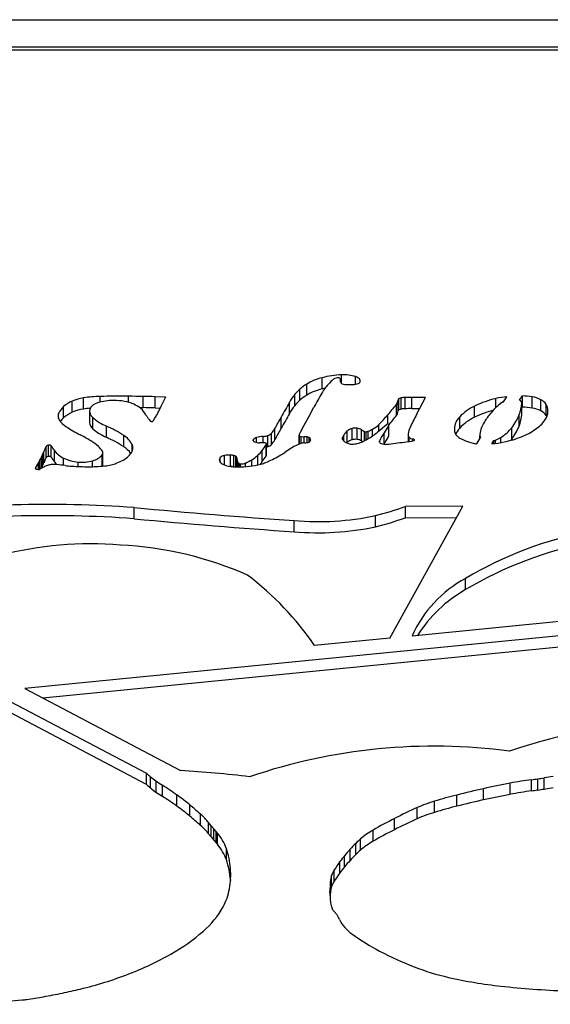
# Model space of a CAD drawing. Units: inches. Extents: x 15 to 843, y 18 to 545.
# Drawn here: x 206 to 209, y 514 to 519 of the extents above; entities that cross this region are included whole.
import ezdxf

# ---------------------------------------------------------------- set-up
doc = ezdxf.new("R2010")
doc.units = ezdxf.units.IN
doc.header["$MEASUREMENT"] = 0
doc.linetypes.add('SLD-Solid', pattern=[0])

# ---------------------------------------------------------------- blocks, each defined once
blk = doc.blocks.new('KJBDF')
at = {"linetype": 'SLD-Solid', "lineweight": 25}
for p, q in [((3932.7687, -477.0927), (3957.7687, -477.0927)), ((3932.8937, -477.2177), (3957.6437, -477.2177)), ((3933.0812, -477.2325), (3957.4562, -477.2325)), ((3945.7215, -478.7966), (3945.7215, -478.745)), ((3945.8114, -478.7721), (3945.8114, -478.732)), ((3945.8766, -478.7752), (3945.8766, -478.7402)), ((3945.6508, -478.826), (3945.6508, -478.7743)), ((3945.8074, -478.7635), (3945.8074, -478.7611)), ((3945.8075, -478.7643), (3945.8075, -478.7592)), ((3944.6218, -478.8899), (3944.6218, -478.8383)), ((3944.6991, -478.8576), (3944.6991, -478.8314)), ((3944.8298, -478.8587), (3944.8298, -478.8307)), ((3944.8965, -478.8833), (3944.8965, -478.8317)), ((3944.9989, -478.8346), (3944.9521, -478.833)), ((3944.9521, -478.8847), (3944.9521, -478.833)), ((3944.9903, -478.8544), (3944.9982, -478.8388)), ((3944.9989, -478.8376), (3944.9989, -478.8346)), ((3945.5955, -478.8742), (3945.5955, -478.8225)), ((3945.6191, -478.8494), (3945.6191, -478.7978)), ((3946.0864, -478.8901), (3946.0864, -478.8385)), ((3946.1049, -478.8883), (3946.1049, -478.8367)), ((3946.1989, -478.8362), (3946.1357, -478.8361)), ((3946.1357, -478.8878), (3946.1357, -478.8361)), ((3946.1575, -478.9146), (3946.1989, -478.8362)), ((3946.5581, -478.8565), (3946.5733, -478.8327)), ((3946.6325, -478.8492), (3946.6452, -478.8294)), ((3946.6452, -478.8811), (3946.6452, -478.8294)), ((3946.69, -478.8853), (3946.69, -478.8337)), ((3944.5301, -478.9299), (3944.5301, -478.8782)), ((3944.5703, -478.9046), (3944.5703, -478.853)), ((3944.9521, -478.8847), (3944.9755, -478.8854)), ((3944.9717, -478.8936), (3944.9814, -478.8726)), ((3944.9814, -478.8726), (3944.9903, -478.8544)), ((3945.5715, -478.9102), (3945.5715, -478.8585)), ((3945.6607, -478.9251), (3945.6841, -478.8814)), ((3946.0643, -478.9202), (3946.0643, -478.8685)), ((3946.0725, -478.8985), (3946.0725, -478.8468)), ((3946.0763, -478.8935), (3946.0763, -478.8418)), ((3946.4249, -478.9276), (3946.4249, -478.876)), ((3946.5234, -478.8824), (3946.5234, -478.8414)), ((3946.5569, -478.8571), (3946.5581, -478.8565)), ((3946.6429, -478.913), (3946.6429, -478.8614)), ((3946.6429, -478.9135), (3946.6429, -478.8619)), ((3946.6452, -478.8811), (3946.6429, -478.8846)), ((3946.7309, -478.8982), (3946.7309, -478.8466)), ((3946.7551, -478.92), (3946.7551, -478.8683)), ((3944.5072, -478.9333), (3944.5072, -478.91)), ((3944.6496, -478.8987), (3944.6496, -478.9504)), ((3944.6651, -478.981), (3944.6651, -478.9293)), ((3945.5338, -478.9784), (3945.5338, -478.9268)), ((3945.6398, -478.9639), (3945.6607, -478.9251)), ((3946.0254, -478.9596), (3946.0254, -478.9159)), ((3946.1357, -478.8878), (3946.1717, -478.8878)), ((3946.3562, -478.9775), (3946.3562, -478.9258)), ((3946.6305, -478.9684), (3946.6305, -478.9167)), ((3946.6429, -478.913), (3946.6429, -478.9135)), ((3944.7274, -479.0202), (3944.7274, -478.9685)), ((3945.622, -478.9966), (3945.6398, -478.9639)), ((3945.9809, -478.9931), (3946.0183, -478.9609)), ((3945.9827, -478.9915), (3945.9827, -478.9623)), ((3946.0295, -478.9635), (3946.0075, -478.9995)), ((3946.0295, -479.0152), (3946.0295, -478.9635)), ((3946.0298, -479.0143), (3946.0298, -478.9626)), ((3946.5961, -479.0284), (3946.5961, -478.9768)), ((3944.8073, -479.0635), (3944.8073, -479.0118)), ((3945.4202, -479.0442), (3945.4202, -479.0214)), ((3945.4502, -479.0456), (3945.4502, -479.0161)), ((3945.4725, -479.0631), (3945.4725, -479.0115)), ((3945.4886, -479.0529), (3945.4886, -479.0012)), ((3945.5044, -479.0317), (3945.5044, -478.98)), ((3945.6155, -479.052), (3945.6155, -479.0109)), ((3945.6171, -479.0053), (3945.622, -478.9966)), ((3945.6184, -479.0508), (3945.6184, -479.0147)), ((3945.6261, -479.0479), (3945.6261, -479.0168)), ((3945.6397, -479.0454), (3945.6397, -479.0175)), ((3945.6528, -479.0446), (3945.6528, -479.0184)), ((3945.6621, -479.042), (3945.6621, -479.0209)), ((3945.8164, -479.0303), (3945.8164, -479.0217)), ((3945.8219, -479.0373), (3945.8219, -479.0099)), ((3945.8381, -479.0425), (3945.8381, -478.9909)), ((3945.86, -479.0314), (3945.86, -478.9798)), ((3945.8831, -479.03), (3945.8831, -478.9783)), ((3945.9041, -479.0371), (3945.9041, -478.9855)), ((3945.9169, -479.0365), (3945.9169, -478.993)), ((3945.9253, -479.0319), (3945.9253, -478.9944)), ((3945.9348, -479.0264), (3945.9348, -478.9922)), ((3945.9549, -479.0134), (3945.9549, -478.9823)), ((3946.0075, -479.0511), (3946.0075, -478.9995)), ((3946.0075, -479.0511), (3946.0295, -479.0152)), ((3946.1181, -479.006), (3946.1181, -479.0398)), ((3946.1229, -479.0391), (3946.1229, -479.0191)), ((3946.4345, -479.05), (3946.4528, -479.0213)), ((3946.4495, -479.0266), (3946.4495, -479.0126)), ((3946.5456, -479.0445), (3946.5456, -479.0205)), ((3944.4499, -479.114), (3944.4499, -479.0623)), ((3944.4611, -479.1087), (3944.4611, -479.057)), ((3944.4732, -479.1117), (3944.4732, -479.0601)), ((3944.8459, -479.0859), (3944.8459, -479.0529)), ((3945.4043, -479.0368), (3945.4043, -479.0318)), ((3945.4643, -479.1067), (3945.4643, -479.055)), ((3945.4657, -479.1027), (3945.4657, -479.051)), ((3945.6676, -479.0375), (3945.6676, -479.0253)), ((3945.9864, -479.0429), (3945.9864, -479.0372)), ((3946.1407, -479.036), (3946.1407, -479.0282)), ((3946.1479, -479.0335), (3946.1479, -479.0312)), ((3946.5039, -479.0505), (3946.5135, -479.0354)), ((3946.5039, -479.0505), (3946.5046, -479.0504)), ((3946.5135, -479.0494), (3946.5135, -479.0354)), ((3946.5219, -479.0483), (3946.5219, -479.0326)), ((3946.5961, -479.0284), (3946.5914, -479.0342)), ((3944.4283, -479.1627), (3944.4283, -479.1113)), ((3944.4348, -479.1488), (3944.4348, -479.0972)), ((3944.4397, -479.1369), (3944.4397, -479.0853)), ((3944.4875, -479.1316), (3944.4875, -479.08)), ((3944.7086, -479.1524), (3944.7086, -479.1007)), ((3944.7117, -479.1437), (3944.7117, -479.092)), ((3945.2527, -479.1348), (3945.2527, -479.1137)), ((3945.2717, -479.1477), (3945.2717, -479.1045)), ((3945.2998, -479.1541), (3945.2998, -479.1025)), ((3945.3148, -479.1561), (3945.3148, -479.1046)), ((3945.3243, -479.1567), (3945.3243, -479.1083)), ((3945.4252, -479.1475), (3945.4252, -479.1035)), ((3945.4458, -479.1326), (3945.4458, -479.0809)), ((3944.4146, -479.1369), (3944.3993, -479.1623)), ((3944.4146, -479.1685), (3944.4146, -479.1369)), ((3944.4212, -479.1671), (3944.4212, -479.1253)), ((3944.5304, -479.1495), (3944.5304, -479.1163)), ((3944.5976, -479.1548), (3944.5976, -479.1344)), ((3944.6642, -479.1557), (3944.6642, -479.1281)), ((3945.2968, -479.154), (3945.2998, -479.1541)), ((3945.3293, -479.1569), (3945.3293, -479.1144)), ((3945.3306, -479.1569), (3945.3306, -479.1238)), ((3945.3316, -479.1569), (3945.3316, -479.1312)), ((3945.3349, -479.157), (3945.3349, -479.1374)), ((3945.34, -479.157), (3945.34, -479.1416)), ((3945.3461, -479.1569), (3945.3461, -479.143)), ((3945.3691, -479.1558), (3945.3691, -479.1387)), ((3945.3977, -479.1525), (3945.3977, -479.1238)), ((3946.0345, -479.9473), (3946.3702, -479.3387)), ((3946.3702, -479.3387), (3946.1057, -479.3395)), ((3946.1057, -479.3912), (3946.1057, -479.3395)), ((3944.8562, -479.3959), (3944.8562, -479.3443)), ((3945.9677, -479.4331), (3945.9677, -479.3815)), ((3945.5932, -479.4559), (3945.5932, -479.4042)), ((3946.1057, -479.3912), (3946.3417, -479.3904)), ((3946.3836, -479.7233), (3946.3836, -479.6716)), ((3948.3613, -479.7832), (3944.3512, -480.1796)), ((3944.4337, -480.2231), (3948.3283, -479.8381)), ((3947.462, -479.8062), (3946.1367, -479.9372)), ((3946.0345, -479.9473), (3945.6874, -479.9816)), ((3944.1988, -480.1947), (3944.9125, -480.571)), ((3944.3512, -480.1796), (3945.0696, -480.5584)), ((3944.9125, -480.6226), (3944.1988, -480.2463)), ((3944.9125, -480.6226), (3944.9125, -480.571)), ((3944.9313, -480.6386), (3944.9313, -480.5869)), ((3944.9562, -480.6573), (3944.9562, -480.6057)), ((3946.6874, -480.652), (3946.6874, -480.6004)), ((3946.7161, -480.648), (3946.7161, -480.5964)), ((3946.7869, -480.5854), (3946.746, -480.5919)), ((3946.746, -480.6435), (3946.746, -480.5919)), ((3944.9856, -480.6773), (3944.9856, -480.6256)), ((3946.4666, -480.6935), (3946.4666, -480.6419)), ((3946.5896, -480.668), (3946.5896, -480.6164)), ((3946.746, -480.6435), (3946.7869, -480.6371)), ((3945.0522, -480.7226), (3945.0522, -480.671)), ((3946.2404, -480.7512), (3946.2404, -480.6996)), ((3946.3426, -480.7229), (3946.3426, -480.6712)), ((3945.112, -480.7683), (3945.112, -480.7166)), ((3946.1603, -480.781), (3946.1603, -480.7293)), ((3945.162, -480.8116), (3945.162, -480.76)), ((3946.0552, -480.8313), (3946.0552, -480.7796)), ((3945.2107, -480.8129), (3945.1985, -480.7983)), ((3945.1985, -480.85), (3945.1985, -480.7983)), ((3945.2227, -480.8272), (3945.2107, -480.8129)), ((3945.2107, -480.8645), (3945.2107, -480.8129)), ((3945.233, -480.8396), (3945.2227, -480.8272)), ((3945.2227, -480.8789), (3945.2227, -480.8272)), ((3945.239, -480.8468), (3945.233, -480.8396)), ((3945.233, -480.8913), (3945.233, -480.8396)), ((3945.9568, -480.8848), (3945.9568, -480.8331)), ((3945.1985, -480.85), (3945.2107, -480.8645)), ((3945.2107, -480.8645), (3945.2227, -480.8789)), ((3945.2227, -480.8789), (3945.233, -480.8913)), ((3945.239, -480.8985), (3945.239, -480.8468)), ((3945.8988, -480.9255), (3945.8988, -480.8738)), ((3945.233, -480.8913), (3945.239, -480.8985)), ((3945.2806, -480.9706), (3945.2806, -480.919)), ((3945.851, -480.9733), (3945.851, -480.9217)), ((3945.8769, -480.9459), (3945.8769, -480.8942)), ((3945.8255, -481.0027), (3945.8255, -480.9511)), ((3945.2994, -481.0614), (3945.2994, -481.0098)), ((3945.7783, -481.0678), (3945.7783, -481.0161)), ((3945.8044, -481.0297), (3945.8044, -480.978)), ((3945.2994, -481.0614), (3945.2996, -481.0649)), ((3945.7656, -481.094), (3945.7656, -481.0424)), ((3945.7599, -481.1219), (3945.7599, -481.0703)), ((3945.7581, -481.1209), (3945.7581, -481.1152))]:
    blk.add_line(p, q, dxfattribs=at)
at = {"linetype": 'SLD-Solid', "lineweight": 25, "flags": 128}
for points in [[(3945.8972, -478.7643), (3945.898, -478.7609), (3945.8978, -478.7574), (3945.8966, -478.754), (3945.8944, -478.7508), (3945.8912, -478.7477), (3945.8871, -478.7449), (3945.8822, -478.7424), (3945.8766, -478.7402)], [(3945.7215, -478.7966), (3945.7321, -478.794), (3945.7365, -478.793)], [(3944.881, -478.883), (3944.8882, -478.8832), (3944.8965, -478.8833)], [(3946.7551, -478.92), (3946.757, -478.9237), (3946.7577, -478.9254)], [(3946.0298, -479.0143), (3946.0298, -479.0146), (3946.0295, -479.0152)], [(3945.8353, -479.0451), (3945.8356, -479.0448), (3945.8381, -479.0425)]]:
    blk.add_lwpolyline(points, dxfattribs=at)
at = {"linetype": 'SLD-Solid', "lineweight": 25}
for centre, radius, start, end in [((3945.7819, -478.9904), 0.2527, 103.8272, 121.2494), ((3945.8269, -479.1556), 0.4239, 92.101, 104.3937), ((3945.797, -478.7851), 0.0398, 87.284, 123.1605), ((3945.7992, -478.7511), 0.00569, 54.1694, 93.2835), ((3945.7933, -478.7568), 0.0139, 29.4389, 48.3262), ((3945.7915, -478.7577), 0.0159, 9.544, 29.0379), ((3945.8207, -478.9207), 0.189, 72.7621, 92.8142), ((3945.7929, -478.9999), 0.2666, 122.2092, 130.6892), ((3945.9848, -478.9755), 0.3081, 139.669, 148.9041), ((3945.8848, -478.8914), 0.1775, 128.142, 139.4799), ((3945.7816, -478.7592), 0.0259, 355.818, 9.1874), ((3945.8247, -478.7623), 0.0173, 176.1076, 203.4269), ((3945.8174, -478.7642), 0.00992, 209.8612, 254.3338), ((3945.8286, -478.735), 0.0412, 250.2721, 267.2957), ((3945.8493, -478.3813), 0.3955, 266.728, 269.9963), ((3945.8493, -478.504), 0.2728, 269.9859, 274.1508), ((3945.8636, -478.6977), 0.0785, 273.9668, 284.3924), ((3945.8763, -478.7453), 0.0294, 283.5237, 303.0218), ((3945.8854, -478.7589), 0.013, 302.027, 335.4376), ((3944.6516, -479.04), 0.204, 98.4179, 113.501), ((3944.7108, -479.4053), 0.574, 91.1676, 98.9285), ((3944.7871, -482.9351), 4.1046, 89.4048, 91.2282), ((3944.7382, -487.6432), 8.813, 88.97077, 89.40494), ((3944.8204, -483.0719), 4.241, 88.2207, 88.9709), ((3945.0062, -478.843), 0.00904, 128.8634, 151.6378), ((3944.9995, -478.8355), 0.00112, 335.2702, 119.8499), ((3945.8456, -479.0155), 0.3159, 142.3531, 150.2066), ((3945.73, -478.9272), 0.1705, 130.5893, 142.1176), ((3945.7929, -479.0516), 0.2666, 122.2092, 130.6892), ((3945.7819, -479.042), 0.2527, 103.8272, 121.2494), ((3947.0497, -479.6125), 1.549, 149.0748, 151.8407), ((3946.091, -478.8696), 0.0314, 98.5584, 118.0687), ((3946.1094, -478.9759), 0.1394, 91.8269, 99.5012), ((3946.1355, -479.7622), 0.9261, 89.9922, 91.8938), ((3946.6257, -479.2827), 0.453, 96.6332, 103.047), ((3946.6338, -479.1893), 0.36, 81.0123, 88.1901), ((3946.6714, -478.9639), 0.1316, 63.1377, 81.8741), ((3944.5842, -478.9414), 0.0832, 130.5949, 157.7795), ((3944.6318, -478.9953), 0.1551, 113.3586, 130.962), ((3944.7083, -479.4371), 0.554, 95.802, 98.9917), ((3944.6979, -478.9122), 0.0521, 102.0216, 154.4907), ((3944.7592, -479.0868), 0.2368, 89.4934, 107.7367), ((3944.7618, -479.1254), 0.2754, 79.6928, 90.0969), ((3944.778, -479.0421), 0.1906, 66.6557, 80.0161), ((3944.8047, -478.9822), 0.125, 48.9677, 67.0129), ((3944.8204, -483.1236), 4.241, 88.2207, 88.9709), ((3948.1464, -480.3256), 2.9635, 150.3275, 151.8351), ((3945.8456, -479.0671), 0.3159, 142.3531, 150.2066), ((3945.73, -478.9789), 0.1705, 130.5893, 142.1176), ((3945.1962, -478.1954), 1.0985, 319.0154, 322.2126), ((3946.037, -478.8459), 0.0354, 320.3931, 358.5124), ((3946.0787, -478.8476), 0.00629, 112.7265, 172.5987), ((3946.5268, -479.0889), 0.236, 115.5851, 136.316), ((3946.6201, -479.2736), 0.443, 102.6082, 116.1431), ((3946.766, -479.1299), 0.3466, 133.2381, 140.2994), ((3946.6237, -478.9806), 0.1404, 118.4028, 132.6688), ((3946.4618, -478.8497), 0.1815, 338.3214, 356.137), ((3946.6281, -478.8634), 0.0149, 5.9, 72.7398), ((3946.6338, -479.2409), 0.36, 81.0123, 88.1901), ((3946.6714, -479.0156), 0.1316, 63.1377, 81.8741), ((3946.7062, -478.8984), 0.0574, 31.592, 64.5516), ((3946.6986, -478.8996), 0.0646, 0.5357, 28.9647), ((3944.5385, -478.9217), 0.0334, 159.371, 211.8128), ((3944.5946, -479.0024), 0.097, 131.6399, 145.016), ((3944.6318, -479.047), 0.1551, 113.3586, 130.962), ((3944.6516, -479.0917), 0.204, 98.4179, 113.501), ((3944.6889, -478.8984), 0.039, 167.1154, 232.4237), ((3944.8162, -478.7586), 0.2279, 228.5026, 247.0868), ((3944.814, -478.9703), 0.11, 29.7159, 48.5691), ((3945.0537, -478.8363), 0.1646, 208.9062, 213.8788), ((3945.0049, -478.8688), 0.106, 213.9437, 220.9443), ((3944.6031, -478.7086), 0.4136, 324.9763, 327.3508), ((3944.7526, -478.8043), 0.2361, 327.3189, 332.2234), ((3944.5968, -478.7224), 0.412, 332.2506, 335.4617), ((3943.414, -477.7919), 2.4044, 330.3858, 331.8354), ((3948.1464, -480.3772), 2.9635, 150.3275, 151.8351), ((3945.1736, -478.1758), 1.1284, 315.8091, 319.0128), ((3945.199, -478.2493), 1.0949, 319.3556, 322.2152), ((3946.037, -478.8976), 0.0354, 320.3931, 358.5124), ((3946.0787, -478.8993), 0.00629, 112.7265, 172.5987), ((3946.091, -478.9212), 0.0314, 98.5584, 118.0687), ((3946.1094, -479.0276), 0.1394, 91.8269, 99.5012), ((3946.1355, -479.8139), 0.9261, 89.9922, 91.8938), ((3947.8299, -479.7957), 1.8903, 152.2171, 154.2572), ((3946.4165, -478.9855), 0.0848, 135.3239, 177.2824), ((3946.5268, -479.1405), 0.236, 115.5851, 136.316), ((3946.6166, -479.317), 0.4339, 104.2266, 116.21), ((3946.7747, -479.1371), 0.3579, 140.3004, 148.1585), ((3946.3976, -478.8233), 0.2509, 322.2853, 338.1425), ((3946.4618, -478.9013), 0.1815, 338.3214, 356.137), ((3946.7062, -478.95), 0.0574, 31.592, 64.5516), ((3946.6887, -478.8975), 0.0745, 323.5587, 358.8377), ((3944.5937, -478.8868), 0.0988, 212.1352, 237.8911), ((3944.9022, -478.4269), 0.6525, 236.4107, 242.9884), ((3944.6906, -478.9488), 0.041, 182.2448, 231.6007), ((3944.509, -479.4672), 0.5443, 56.7744, 66.3488), ((3945.0225, -478.8537), 0.1292, 220.897, 225.7299), ((3944.9366, -478.9406), 0.00709, 232.961, 273.5656), ((3944.9376, -478.9416), 0.00606, 264.6986, 313.6016), ((3945.9064, -478.8852), 0.1085, 296.5188, 314.6884), ((3946.0235, -478.9691), 0.00971, 74.5808, 122.3178), ((3946.0264, -478.9629), 0.00316, 347.9727, 96.4082), ((3946.2163, -479.0183), 0.0992, 153.9384, 171.3024), ((3946.4292, -479.0456), 0.0999, 136.9993, 156.8317), ((3946.6081, -479.0342), 0.1621, 147.9998, 161.9617), ((3946.4523, -478.8618), 0.1841, 300.4625, 321.3546), ((3946.3976, -478.875), 0.2509, 322.2853, 338.1425), ((3946.6088, -478.8398), 0.173, 304.2523, 323.9075), ((3944.2963, -479.6139), 0.6802, 58.0965, 62.9247), ((3944.8162, -478.8102), 0.2279, 228.5026, 247.0868), ((3944.509, -479.5188), 0.5443, 56.7744, 66.3488), ((3944.7524, -479.1021), 0.1057, 27.7146, 58.6814), ((3945.4265, -479.0482), 0.0276, 103.0984, 143.5889), ((3945.4567, -479.1413), 0.1253, 92.9546, 106.8921), ((3945.4469, -478.9447), 0.0714, 272.6269, 290.9711), ((3945.4569, -478.9692), 0.0451, 290.2875, 314.6761), ((3945.4067, -478.9236), 0.1128, 316.5213, 329.9845), ((3943.414, -477.8435), 2.4044, 330.3858, 331.8354), ((3945.6268, -479.0112), 0.0113, 148.3876, 178.6158), ((3945.6201, -479.0104), 0.00464, 187.2544, 248.7266), ((3945.6277, -478.9961), 0.0207, 243.3505, 265.6214), ((3945.6396, -478.8775), 0.1399, 264.4504, 270.0095), ((3945.6397, -479.1171), 0.0996, 82.4469, 90.0344), ((3945.649, -479.0503), 0.0321, 65.9005, 83.1318), ((3945.6573, -479.0325), 0.0125, 35.16, 67.6196), ((3945.8287, -479.026), 0.013, 160.5984, 198.2137), ((3945.8772, -479.0429), 0.0644, 149.1675, 160.7592), ((3945.8901, -479.0515), 0.0799, 130.5538, 148.5576), ((3945.875, -479.0365), 0.0586, 104.8385, 128.9676), ((3945.875, -479.0335), 0.0558, 81.6784, 105.6444), ((3945.8772, -479.0301), 0.0521, 58.8561, 83.4491), ((3945.9805, -478.8698), 0.1386, 236.5725, 242.6995), ((3945.9239, -478.9778), 0.0167, 245.3308, 274.9125), ((3945.9241, -478.9679), 0.0266, 272.6539, 293.7261), ((3945.6926, -478.4777), 0.5686, 295.2032, 297.4618), ((3945.7513, -478.7216), 0.3558, 301.2648, 305.8751), ((3945.7844, -478.7673), 0.2994, 305.8666, 311.0341), ((3946.3605, -479.2211), 0.4169, 147.8795, 153.8255), ((3946.139, -479.0059), 0.0209, 173.019, 219.5397), ((3946.1447, -478.9983), 0.0302, 223.6863, 262.3501), ((3946.398, -478.9821), 0.0662, 179.4288, 193.5739), ((3946.3627, -478.9901), 0.0301, 194.5445, 220.6208), ((3946.3797, -478.9756), 0.0525, 220.5269, 238.4542), ((3946.4656, -478.8409), 0.2122, 237.727, 244.2639), ((3946.5424, -479.0127), 0.093, 162.0449, 179.9625), ((3946.4635, -479.0122), 0.0141, 181.6423, 220.3907), ((3946.4531, -478.8687), 0.1778, 292.755, 301.3639), ((3946.469, -478.5874), 0.4633, 281.5347, 291.853), ((3946.5209, -478.7144), 0.3261, 291.6863, 304.6203), ((3944.6266, -479.1551), 0.1996, 152.2923, 159.5137), ((3944.4611, -479.0716), 0.0145, 90.0505, 140.5964), ((3944.4639, -479.0715), 0.0148, 50.8818, 100.6402), ((3944.3372, -479.1733), 0.1769, 31.8287, 39.7847), ((3944.5243, -479.2495), 0.2503, 48.3434, 58.3128), ((3944.6243, -479.1379), 0.1005, 32.0131, 48.6583), ((3944.7475, -479.1596), 0.1132, 34.8076, 58.1304), ((3944.8111, -479.0696), 0.0386, 325.7617, 25.4784), ((3945.411, -479.0342), 0.00712, 161.0465, 263.0242), ((3945.4324, -478.9837), 0.0617, 248.8461, 270.8105), ((3945.4332, -479.5652), 0.5198, 87.1784, 89.9951), ((3944.16, -478.1443), 1.5908, 323.9297, 325.0758), ((3945.4595, -479.0531), 0.00718, 36.0386, 95.2242), ((3945.4591, -479.051), 0.00655, 322.6882, 18.8749), ((3945.4508, -479.009), 0.0583, 284.7459, 291.8141), ((3945.4569, -479.0208), 0.0451, 290.2875, 314.6761), ((3945.4067, -478.9752), 0.1128, 316.5213, 329.9845), ((3945.7263, -479.3123), 0.283, 115.3879, 121.1424), ((3945.7002, -479.2576), 0.2224, 109.4372, 115.3719), ((3945.6412, -479.0924), 0.047, 89.4226, 108.5905), ((3945.6418, -478.9681), 0.0773, 269.9277, 278.7936), ((3945.6494, -479.0148), 0.03, 278.0837, 295.5992), ((3945.6571, -479.0302), 0.0128, 294.1846, 325.3871), ((3945.6577, -479.0316), 0.0117, 0.7832, 32.6607), ((3945.6579, -479.0313), 0.0115, 327.5339, 359.1718), ((3945.8305, -479.0248), 0.0151, 200.4844, 234.058), ((3945.8596, -478.9879), 0.062, 232.279, 244.5967), ((3945.8961, -478.913), 0.1454, 244.2697, 250.6591), ((3945.875, -479.0881), 0.0586, 104.8385, 128.9676), ((3945.8599, -479.0146), 0.0375, 251.3898, 269.2768), ((3945.8608, -478.9962), 0.056, 268.5581, 282.1857), ((3945.875, -479.0852), 0.0558, 81.6784, 105.6444), ((3945.7722, -478.597), 0.4649, 282.4735, 285.3229), ((3945.8772, -479.0817), 0.0521, 58.8561, 83.4491), ((3945.8712, -478.9556), 0.0929, 284.927, 296.6584), ((3945.9755, -478.9293), 0.1293, 236.47, 239.1527), ((3945.7471, -478.7148), 0.3638, 297.1061, 301.2721), ((3945.9954, -479.0398), 0.00935, 164.1989, 259.2166), ((3946.0126, -479.0026), 0.0501, 247.7566, 277.0913), ((3945.693, -476.0446), 3.0252, 276.182, 277.7535), ((3945.8881, -477.4782), 1.5785, 277.7551, 278.9259), ((3946.1215, -478.9618), 0.0766, 278.6522, 289.1496), ((3946.1378, -479.0454), 0.0174, 54.5286, 80.2161), ((3946.1467, -479.0325), 0.00171, 267.2976, 48.598), ((3946.4582, -478.8533), 0.1978, 244.6337, 256.5038), ((3946.4632, -478.8378), 0.214, 256.1798, 262.3101), ((3946.44, -478.4573), 0.5967, 276.2185, 281.7661), ((3946.4987, -478.9774), 0.0599, 284.3524, 292.7513), ((3944.0119, -478.9092), 0.4628, 332.1674, 334.1136), ((3944.026, -478.9161), 0.4471, 334.1138, 336.1069), ((3944.2413, -479.0114), 0.2117, 336.0969, 339.5715), ((3944.4611, -479.1232), 0.0145, 90.0505, 140.5964), ((3944.4639, -479.1232), 0.0148, 50.8818, 100.6402), ((3944.3372, -479.2249), 0.1769, 31.8287, 39.7847), ((3944.5765, -479.0185), 0.1081, 214.6478, 244.7689), ((3944.6431, -479.0441), 0.0867, 284.1035, 319.1889), ((3944.6978, -479.0921), 0.0139, 321.4848, 32.5079), ((3944.7547, -479.0293), 0.1079, 295.6371, 324.9021), ((3945.2614, -479.1238), 0.0133, 130.5944, 196.2651), ((3945.2786, -479.1432), 0.0393, 100.1545, 131.2153), ((3945.2928, -479.2), 0.0977, 85.8819, 102.4396), ((3945.2925, -479.2098), 0.1076, 78.0676, 86.1495), ((3945.3099, -479.1307), 0.0266, 57.2389, 79.3258), ((3945.3178, -479.1188), 0.0123, 20.7268, 58.2901), ((3945.2936, -478.9546), 0.1987, 301.6141, 311.4765), ((3945.3292, -478.9948), 0.145, 311.436, 323.5473), ((3944.16, -478.1959), 1.5908, 323.9297, 325.0758), ((3945.4587, -479.1026), 0.00692, 323.5012, 358.9817), ((3945.2489, -478.6296), 0.55, 296.3562, 300.0428), ((3945.3161, -478.7456), 0.4159, 300.0253, 304.5096), ((3945.8806, -479.566), 0.58, 121.2243, 124.5411), ((3944.2108, -479.0142), 0.2379, 328.9394, 332.1553), ((3944.7125, -479.7124), 0.6189, 115.8419, 117.6523), ((3944.026, -478.9677), 0.4471, 334.1138, 336.1069), ((3944.2413, -479.0631), 0.2117, 336.0969, 339.5715), ((3944.6266, -479.2068), 0.1996, 152.2923, 159.5137), ((3944.499, -479.2728), 0.1302, 107.2185, 115.6004), ((3944.4798, -479.212), 0.0664, 92.661, 106.9119), ((3944.4844, -479.2915), 0.1461, 84.6075, 93.0332), ((3944.553, -479.0904), 0.0774, 212.1627, 226.1205), ((3944.3583, -480.6182), 1.4787, 83.0361, 84.5746), ((3944.6113, -478.9497), 0.1852, 244.1069, 265.7569), ((3944.6049, -478.5984), 0.556, 263.0468, 266.2773), ((3944.6484, -477.9341), 1.2218, 266.2673, 268.0649), ((3944.6149, -478.9618), 0.1735, 264.2755, 286.5034), ((3944.6495, -477.9009), 1.255, 268.0638, 269.8423), ((3944.648, -478.4772), 0.6787, 269.8397, 272.6569), ((3944.6398, -478.3012), 0.8549, 272.653, 275.4192), ((3944.6969, -479.1434), 0.0147, 322.4299, 358.8172), ((3944.701, -478.9422), 0.211, 275.3148, 283.0838), ((3944.7149, -479.0001), 0.1514, 282.9492, 292.6285), ((3944.6312, -478.8035), 0.3651, 292.8718, 297.7816), ((3945.2766, -479.1163), 0.0302, 201.7739, 238.1506), ((3945.301, -479.0786), 0.0751, 237.5729, 261.3403), ((3945.337, -478.8866), 0.2703, 259.9178, 269.4013), ((3945.2925, -479.2622), 0.1083, 78.8514, 86.1367), ((3945.302, -479.123), 0.0286, 358.4038, 17.5257), ((3945.3543, -479.1245), 0.0237, 178.3805, 196.3879), ((3945.3487, -479.1259), 0.0179, 197.0579, 219.7378), ((3945.339, -478.7722), 0.3848, 269.2722, 277.1285), ((3945.3494, -479.1251), 0.019, 220.1615, 240.1558), ((3945.3457, -479.1307), 0.0123, 242.2307, 271.702), ((3945.347, -479.0842), 0.0588, 269.0758, 292.0491), ((3945.2797, -478.9325), 0.2248, 293.4284, 301.6609), ((3945.3344, -478.7319), 0.4253, 277.0791, 284.2844), ((3945.3375, -479.0532), 0.1343, 316.8565, 323.7886), ((3945.3985, -478.9827), 0.1665, 284.1983, 292.7324), ((3945.2455, -478.6228), 0.5575, 292.9454, 296.3606), ((3944.4133, -479.1514), 0.0177, 218.068, 307.0523), ((3944.4262, -479.1664), 0.00242, 113.025, 158.507), ((3944.4605, -484.9033), 5.5731, 85.9283, 97.3846), ((3945.6756, -478.1744), 1.2419, 283.6039, 290.2583), ((3944.4605, -484.9549), 5.5731, 85.9283, 97.3846), ((3947.417, -452.4191), 27.0467, 264.56701, 266.1334), ((3945.7054, -478.1561), 1.2531, 264.8633, 282.0855), ((3947.417, -452.4708), 27.0467, 264.56701, 266.1334), ((3945.6756, -478.2261), 1.2419, 283.6039, 290.2583), ((3945.7054, -478.2078), 1.2531, 264.8633, 282.0855), ((3947.2858, -481.1846), 1.7615, 100.8085, 120.8075), ((3944.6538, -481.145), 1.6333, 85.1382, 104.7768), ((3944.7091, -481.1752), 1.6597, 66.2191, 87.1324), ((3947.2858, -481.2362), 1.7615, 100.8085, 120.8075), ((3944.545, -480.7579), 1.3812, 34.1952, 52.8869), ((3946.6426, -480.1599), 0.5527, 117.9401, 156.2328), ((3946.689, -480.266), 0.6227, 119.3682, 147.8621), ((3947.4186, -482.8713), 2.5425, 91.758, 109.1013), ((3946.2382, -483.0728), 2.6272, 82.3802, 108.8873), ((3944.7974, -485.3612), 4.8106, 82.9505, 86.756), ((3945.222, -480.2249), 0.4643, 228.1854, 231.2339), ((3945.2518, -480.1876), 0.512, 231.2453, 234.7302), ((3945.4414, -479.92), 0.84, 234.7122, 237.1395), ((3946.92, -482.3314), 1.7466, 97.6534, 100.9038), ((3946.3174, -477.8543), 2.7709, 277.6738, 278.2733), ((3946.2444, -477.3523), 3.2782, 278.2734, 278.8013), ((3945.222, -480.2766), 0.4643, 228.1854, 231.2339), ((3945.2518, -480.2393), 0.512, 231.2453, 234.7302), ((3945.4414, -479.9717), 0.84, 234.7122, 237.1395), ((3944.1004, -481.9965), 1.6318, 54.3169, 57.1462), ((3947.4335, -485.0018), 4.4659, 102.5042, 104.1393), ((3947.4504, -485.0778), 4.5437, 100.9206, 102.505), ((3946.92, -482.383), 1.7466, 97.6534, 100.9038), ((3946.3174, -477.9059), 2.7709, 277.6738, 278.2733), ((3946.2444, -477.4039), 3.2782, 278.2734, 278.8013), ((3944.1004, -482.0481), 1.6318, 54.3169, 57.1462), ((3944.2991, -481.72), 1.2914, 50.9855, 54.3247), ((3946.434, -481.3434), 0.6723, 106.7376, 114.0257), ((3946.8807, -482.8095), 2.205, 104.1248, 106.8809), ((3947.4335, -485.0535), 4.4659, 102.5042, 104.1393), ((3947.4504, -485.1295), 4.5437, 100.9206, 102.505), ((3944.2991, -481.7717), 1.2914, 50.9855, 54.3247), ((3944.5, -481.4723), 0.9724, 47.0961, 50.994), ((3947.1328, -482.8947), 2.3737, 114.1864, 116.9978), ((3946.8807, -482.8612), 2.205, 104.1248, 106.8809), ((3944.5, -481.5239), 0.9724, 47.0961, 50.994), ((3944.8728, -481.0721), 0.4254, 40.0498, 47.1812), ((3947.0089, -482.6519), 2.1011, 116.9942, 120.0494), ((3947.1328, -482.9463), 2.3737, 114.1864, 116.9978), ((3946.434, -481.395), 0.6723, 106.7376, 114.0257), ((3944.8728, -481.1237), 0.4254, 40.0498, 47.1812), ((3946.147, -481.1661), 0.3835, 119.7396, 130.3384), ((3947.0089, -482.7035), 2.1011, 116.9942, 120.0494), ((3945.0665, -480.9943), 0.227, 19.3843, 40.5268), ((3946.1329, -481.1464), 0.3593, 130.6564, 135.4287), ((3946.147, -481.2178), 0.3835, 119.7396, 130.3384), ((3945.0665, -481.046), 0.227, 19.3843, 40.5268), ((3944.9245, -481.0399), 0.376, 4.5895, 18.7529), ((3946.5358, -481.5424), 0.9242, 137.8076, 140.2225), ((3946.5393, -481.5455), 0.9289, 135.4798, 137.8076), ((3946.1329, -481.198), 0.3593, 130.6564, 135.4287), ((3944.9245, -481.0915), 0.376, 4.5895, 18.7529), ((3946.2615, -481.3142), 0.5674, 140.2098, 143.6667), ((3946.5358, -481.5941), 0.9242, 137.8076, 140.2225), ((3946.5393, -481.5972), 0.9289, 135.4798, 137.8076), ((3944.923, -481.0391), 0.3775, 350.0921, 4.4537), ((3945.8804, -481.0817), 0.1213, 147.2905, 161.0867), ((3946.3523, -481.3811), 0.6802, 143.663, 147.5529), ((3946.2615, -481.3659), 0.5674, 140.2098, 143.6667), ((3945.8728, -481.0788), 0.1132, 161.2156, 175.668), ((3945.8804, -481.1333), 0.1213, 147.2905, 161.0867), ((3946.3523, -481.4327), 0.6802, 143.663, 147.5529), ((3945.0219, -481.0549), 0.2773, 331.4871, 349.7887), ((3946.4175, -481.1187), 0.6594, 175.7897, 179.6997), ((3945.8728, -481.1304), 0.1132, 161.2156, 175.668), ((3946.3045, -481.118), 0.5464, 179.7021, 183.2803), ((3946.4187, -481.1704), 0.6606, 175.7913, 177.6185), ((3945.9593, -481.1378), 0.2006, 183.3002, 190.8684), ((3944.9051, -480.9867), 0.4126, 310.787, 330.9095), ((3945.8927, -481.1505), 0.1328, 190.9081, 199.6912), ((3945.7955, -481.1844), 0.0299, 201.1552, 228.3569), ((3945.7198, -481.2668), 0.082, 39.3667, 47.0415), ((3945.6554, -481.3192), 0.1651, 34.7694, 39.255), ((3945.6654, -481.3123), 0.1529, 29.9637, 34.7687), ((3945.7291, -481.2756), 0.0794, 22.2472, 30.0129), ((3945.9482, -481.1787), 0.1603, 204.6594, 236.2566), ((3944.5828, -480.6237), 0.898, 299.5179, 311.2273), ((3946.494, -480.4297), 1.0869, 234.2663, 242.2112), ((3944.3255, -480.1762), 1.4142, 290.9348, 299.6538), ((3946.7102, -480.0223), 1.5481, 242.1617, 248.6576), ((3946.5546, -480.4149), 1.1258, 248.7585, 257.2047), ((3944.1818, -479.8058), 1.8115, 283.5607, 290.9959), ((3946.766, -479.5005), 2.0643, 257.1059, 263.893), ((3944.0348, -479.2234), 2.4121, 281.7148, 283.712), ((3947.0242, -477.1398), 4.4391, 263.8204, 267.6808), ((3943.9303, -478.7121), 2.934, 278.4252, 279.9608), ((3943.9406, -478.7701), 2.8751, 279.9587, 281.7176), ((3943.8729, -476.2859), 5.3512, 266.3782, 274.9985), ((3944.3183, -481.331), 0.2865, 274.1548, 278.4011)]:
    blk.add_arc(centre, radius, start, end, dxfattribs=at)

msp = doc.modelspace()

# ---------------------------------------------------------------- block references
msp.add_blockref('KJBDF', (-3737.9289, 996.0678, 0.9858))

doc.saveas('drawing.dxf')
